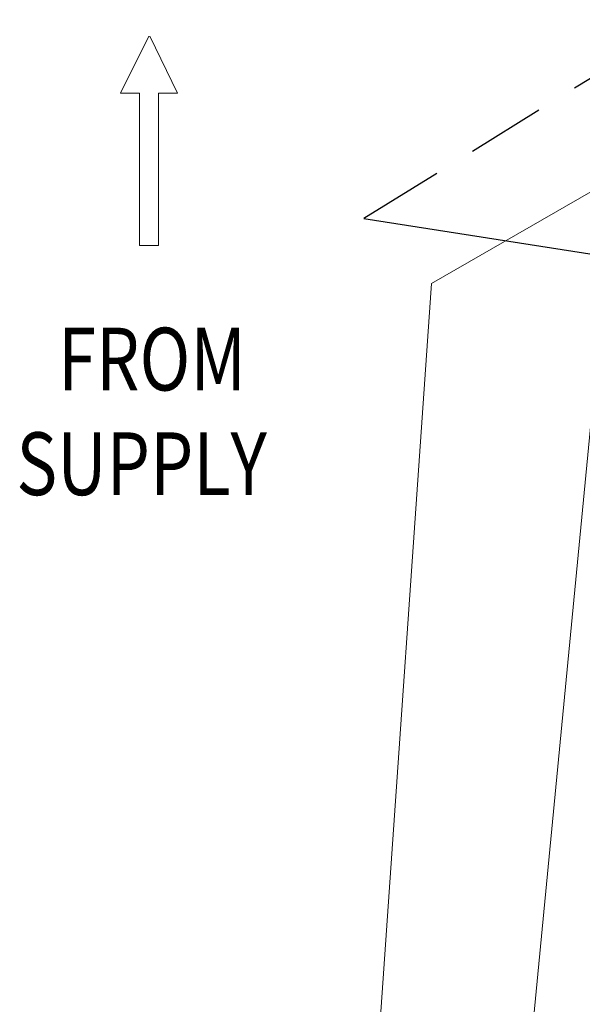
# Model space of a CAD drawing. Units: inches. Extents: x -0.3 to 32.5, y 9.2 to 27.1.
# Drawn here: x 8.5 to 9.8, y 11.6 to 13.9 of the extents above; entities that cross this region are included whole.
import ezdxf

# ---------------------------------------------------------------- set-up
doc = ezdxf.new("R2010")
doc.units = ezdxf.units.IN
doc.header["$LTSCALE"] = 1.87
doc.header["$MEASUREMENT"] = 0
doc.linetypes.add('PHANTOM', pattern=[0.8, 0.45, -0.05, 0.1, -0.05, 0.1, -0.05])
doc.layers.get('0').update_dxf_attribs({"linetype": 'CONTINUOUS'})
doc.layers.add('English Layer', color=7, linetype='CONTINUOUS')
doc.styles.add('TEXTSTYLE_1', font='romand.shx', dxfattribs={"width": 0.8})

msp = doc.modelspace()

# ---------------------------------------------------------------- linework, layer by layer
at = {"color": 7, "linetype": 'PHANTOM'}
for p, q in [((10.7598, 14.3452), (9.2965, 13.4413)), ((9.2965, 13.4413), (10.2711, 13.288))]:
    msp.add_line(p, q, dxfattribs=at)
at = {"color": 7, "linetype": 'Continuous', "lineweight": 5}
for p, q in [((8.782, 13.8768), (8.7148, 13.7403)), ((8.8511, 13.7403), (8.7846, 13.8768)), ((8.7602, 13.7403), (8.7148, 13.7403)), ((8.7602, 13.7403), (8.7602, 13.3768)), ((8.8057, 13.3768), (8.8057, 13.7403)), ((8.8057, 13.7403), (8.8511, 13.7403)), ((8.8057, 13.3768), (8.7602, 13.3768))]:
    msp.add_line(p, q, dxfattribs=at)
at = {"color": 7, "lineweight": 5}
for p, q in [((10.4737, 13.8714), (9.458, 13.2854)), ((9.458, 13.2854), (9.1919, 9.4766)), ((9.8431, 13.0008), (9.5051, 9.4728))]:
    msp.add_line(p, q, dxfattribs=at)

# ---------------------------------------------------------------- texts
at = {"layer": 'English Layer', "color": 7, "lineweight": 5, "style": 'TEXTSTYLE_1', "width": 0.8}
for s, p in [('FROM', (8.5657, 13.0301)), ('SUPPLY', (8.4657, 12.7801))]:
    msp.add_text(s, height=0.15, dxfattribs=at).set_placement(p)

doc.saveas('drawing.dxf')
